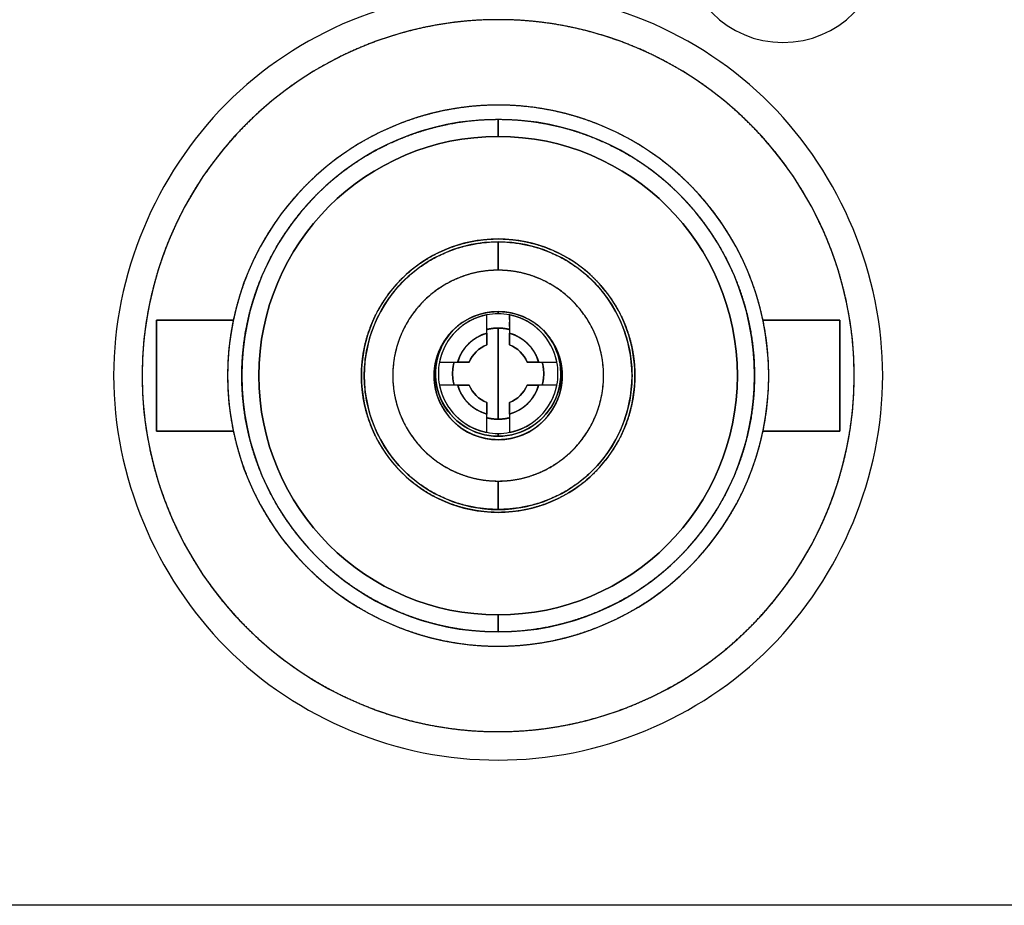
# Model space of a CAD drawing. Units: millimetres. Extents: x 19 to 828, y 10 to 580.
# Drawn here: x 563 to 581, y 527 to 543 of the extents above; entities that cross this region are included whole.
import ezdxf

# ---------------------------------------------------------------- set-up
doc = ezdxf.new("R2010")
doc.units = ezdxf.units.MM
doc.layers.add('1', color=7, linetype='Continuous', true_color=0xffffff)

msp = doc.modelspace()

# ---------------------------------------------------------------- linework, layer by layer
at = {"layer": '1', "color": 253, "linetype": 'Continuous', "lineweight": 25}
for p, q in [((571.666, 541.255), (571.666, 540.954)), ((571.666, 540.954), (571.666, 541.255)), ((565.666, 537.729), (565.666, 535.78)), ((567.018, 537.729), (565.666, 537.729)), ((565.666, 535.78), (565.666, 537.729)), ((565.666, 537.729), (567.018, 537.729)), ((576.066, 537.698), (576.066, 537.696)), ((576.315, 537.729), (577.666, 537.729)), ((577.666, 537.729), (576.315, 537.729)), ((577.666, 535.78), (577.666, 537.729)), ((565.666, 535.78), (567.018, 535.78)), ((565.666, 535.78), (565.666, 535.779)), ((567.018, 535.78), (565.666, 535.78)), ((567.266, 535.813), (567.266, 535.81)), ((577.666, 535.78), (576.315, 535.78)), ((576.315, 535.78), (577.666, 535.78)), ((571.666, 532.555), (571.666, 532.254)), ((571.666, 532.254), (571.666, 532.555))]:
    msp.add_line(p, q, dxfattribs=at)
at = {"layer": '1', "color": 31, "linetype": 'Continuous', "lineweight": 25}
for p, q in [((571.466, 537.5), (571.466, 537.82)), ((571.466, 537.5), (571.466, 537.82)), ((571.666, 537.84), (571.666, 537.879)), ((571.666, 537.879), (571.666, 537.84)), ((571.866, 537.82), (571.866, 537.5)), ((571.866, 537.82), (571.866, 537.5)), ((570.636, 536.99), (570.956, 536.99)), ((570.636, 536.99), (570.956, 536.99)), ((572.376, 536.99), (572.697, 536.99)), ((572.376, 536.99), (572.697, 536.99)), ((570.956, 536.59), (570.636, 536.59)), ((570.956, 536.59), (570.636, 536.59)), ((572.697, 536.59), (572.376, 536.59)), ((572.697, 536.59), (572.376, 536.59)), ((571.466, 535.759), (571.466, 536.08)), ((571.466, 535.759), (571.466, 536.08)), ((571.866, 536.08), (571.866, 535.759)), ((571.866, 536.08), (571.866, 535.759)), ((571.666, 535.69), (571.666, 535.74)), ((571.666, 535.74), (571.666, 535.69))]:
    msp.add_line(p, q, dxfattribs=at)
at = {"layer": '1', "color": 252, "linetype": 'Continuous', "lineweight": 25}
for p, q in [((576.066, 537.698), (576.066, 537.696)), ((567.266, 535.81), (567.266, 535.813))]:
    msp.add_line(p, q, dxfattribs=at)
at = {"layer": '1', "color": 8, "linetype": 'Continuous', "lineweight": 25}
msp.add_line((641.591, 527.455), (522.737, 527.455), dxfattribs=at)
at = {"layer": '1', "color": 9, "linetype": 'Continuous', "lineweight": 25, "extrusion": (0, 0, -1)}
msp.add_circle((-576.666, 544.354), 1.75, dxfattribs=at)
at = {"layer": '1', "color": 253, "linetype": 'Continuous', "lineweight": 25}
for radius, start, end in [(6.25, 90, 270), (6.25, 270, 90), (4.75, 90, 270), (4.75, 270, 90), (4.5, 90, 270), (4.5, 270, 90), (4.2, 90, 270), (4.2, 270, 90)]:
    msp.add_arc((571.666, 536.754), radius, start, end, dxfattribs=at)
at = {"layer": '1', "color": 253, "linetype": 'Continuous', "lineweight": 25, "extrusion": (0, 0, -1)}
for start, end in [(270, 90), (90, 270)]:
    msp.add_arc((-571.666, 536.754), 4.2, start, end, dxfattribs=at)
at = {"layer": '1', "color": 252, "linetype": 'Continuous', "lineweight": 25}
for centre, radius, start, end in [((571.666, 536.754), 2.4, 90, 270), ((571.666, 536.754), 2.4, 270, 90), ((571.666, 536.79), 1.05, 90, 100.9912), ((571.666, 536.79), 1.05, 79.0067, 90), ((571.666, 536.79), 1.1, 136.1841, 270), ((571.666, 536.79), 1.1, 270, 41.8022), ((571.666, 536.79), 1.05, 169.0067, 190.9912), ((571.666, 536.79), 1.05, 349.0088, 10.9933), ((571.666, 536.79), 1.05, 259.0088, 270), ((571.666, 536.79), 1.05, 270, 280.9933)]:
    msp.add_arc(centre, radius, start, end, dxfattribs=at)
at = {"layer": '1', "color": 7, "linetype": 'Continuous', "lineweight": 25}
for radius, start, end in [(2.35, 90, 270), (2.35, 270, 90), (1.125, 90, 270), (1.125, 270, 90)]:
    msp.add_arc((571.666, 536.754), radius, start, end, dxfattribs=at)
at = {"layer": '1', "color": 31, "linetype": 'Continuous', "lineweight": 25}
for radius, start, end in [(1.05, 100.9912, 169.0067), (1.05, 90, 100.9912), (1.05, 79.0067, 90), (1.05, 10.9933, 79.0067), (0.738, 105.7406, 164.2563), (0.738, 15.7437, 74.2563), (0.545, 111.531, 158.4648), (0.545, 21.5352, 68.4648), (1.05, 169.0067, 190.9912), (1.05, 349.0088, 10.9933), (1.05, 190.9912, 259.0088), (0.738, 195.7406, 254.2594), (0.545, 201.531, 248.469), (0.738, 285.7437, 344.2594), (1.05, 280.9933, 349.0088), (0.545, 291.5352, 338.469), (1.05, 259.0088, 270), (1.05, 270, 280.9933)]:
    msp.add_arc((571.666, 536.79), radius, start, end, dxfattribs=at)
at = {"layer": '1', "color": 31, "linetype": 'Continuous', "lineweight": 25, "extrusion": (0, 0, -1)}
for radius, start, end in [(1.1, 270, 41.7994), (1.1, 136.17, 270), (0.545, 21.5352, 68.469), (0.545, 111.5352, 158.4648), (0.545, 291.531, 338.469), (0.545, 201.531, 248.4648)]:
    msp.add_arc((-571.666, 536.79), radius, start, end, dxfattribs=at)
at = {"layer": '1', "color": 8, "linetype": 'Continuous', "lineweight": 25}
for points in [[(571.666, 543.504), (570.788, 543.507), (569.015, 543.147), (566.014, 541.159), (564.183, 536.754), (566.014, 532.35), (569.015, 530.362), (570.788, 530.002), (571.666, 530.005)], [(571.666, 530.005), (572.544, 530.002), (574.318, 530.362), (577.319, 532.35), (579.15, 536.754), (577.319, 541.159), (574.318, 543.147), (572.544, 543.507), (571.666, 543.504)]]:
    msp.add_open_spline(points, degree=3, knots=[0, 0, 0, 0, 0.125, 0.25, 0.5, 0.75, 0.875, 1, 1, 1, 1], dxfattribs=at)
at = {"layer": '1', "color": 253, "linetype": 'Continuous', "lineweight": 25}
for points, knots in [([(571.666, 543.004), (571.361, 543.005), (571.053, 542.975), (570.88, 542.958), (570.576, 542.91), (570.276, 542.85), (569.978, 542.773), (569.685, 542.684), (569.397, 542.579), (569.113, 542.461), (568.837, 542.328), (568.45, 542.122), (568.049, 541.854), (567.804, 541.669), (567.566, 541.475), (567.34, 541.267), (567.124, 541.05), (566.919, 540.821), (566.724, 540.584), (566.543, 540.336), (566.299, 539.972), (566.072, 539.547), (565.943, 539.268), (565.825, 538.985), (565.724, 538.695), (565.597, 538.276), (565.503, 537.802), (565.46, 537.498), (565.429, 537.193), (565.417, 536.886), (565.416, 536.58), (565.434, 536.273), (565.464, 535.968), (565.511, 535.665), (565.596, 535.234), (565.736, 534.773), (565.842, 534.485), (565.959, 534.201), (566.092, 533.925), (566.299, 533.538), (566.567, 533.137), (566.751, 532.892), (566.946, 532.655), (567.154, 532.429), (567.37, 532.212), (567.599, 532.007), (567.837, 531.812), (568.084, 531.631), (568.449, 531.388), (568.874, 531.161), (569.153, 531.031), (569.436, 530.914), (569.726, 530.812), (570.019, 530.723), (570.317, 530.65), (570.619, 530.59), (570.922, 530.547), (571.206, 530.519), (571.513, 530.504), (571.666, 530.505)], [0, 0, 0, 0.03125, 0.03125, 0.049107, 0.0625, 0.080357, 0.09375, 0.111607, 0.125, 0.142857, 0.15625, 0.1875, 0.205357, 0.21875, 0.236607, 0.25, 0.267857, 0.28125, 0.299107, 0.3125, 0.34375, 0.361607, 0.375, 0.392857, 0.40625, 0.4375, 0.455357, 0.46875, 0.486607, 0.5, 0.517857, 0.53125, 0.549107, 0.5625, 0.59375, 0.611607, 0.625, 0.642857, 0.65625, 0.6875, 0.705357, 0.71875, 0.736607, 0.75, 0.767857, 0.78125, 0.799107, 0.8125, 0.84375, 0.861607, 0.875, 0.892857, 0.90625, 0.924107, 0.9375, 0.955357, 0.96875, 0.984375, 1, 1, 1]), ([(571.666, 530.505), (571.972, 530.504), (572.279, 530.534), (572.453, 530.551), (572.756, 530.599), (573.057, 530.659), (573.354, 530.736), (573.648, 530.825), (573.936, 530.93), (574.219, 531.048), (574.496, 531.181), (574.882, 531.387), (575.284, 531.655), (575.529, 531.84), (575.766, 532.034), (575.992, 532.242), (576.209, 532.459), (576.413, 532.688), (576.608, 532.925), (576.789, 533.173), (577.033, 533.537), (577.26, 533.962), (577.39, 534.241), (577.507, 534.524), (577.608, 534.814), (577.736, 535.233), (577.83, 535.707), (577.873, 536.01), (577.903, 536.316), (577.916, 536.623), (577.916, 536.929), (577.899, 537.236), (577.869, 537.541), (577.822, 537.844), (577.736, 538.275), (577.596, 538.736), (577.491, 539.024), (577.373, 539.308), (577.24, 539.584), (577.034, 539.971), (576.766, 540.372), (576.581, 540.617), (576.386, 540.854), (576.179, 541.08), (575.962, 541.297), (575.733, 541.502), (575.496, 541.696), (575.248, 541.878), (574.883, 542.121), (574.458, 542.348), (574.18, 542.478), (573.896, 542.595), (573.607, 542.697), (573.313, 542.786), (573.015, 542.859), (572.714, 542.919), (572.41, 542.962), (572.127, 542.99), (571.82, 543.005), (571.666, 543.004)], [0, 0, 0, 0.03125, 0.03125, 0.049107, 0.0625, 0.080357, 0.09375, 0.111607, 0.125, 0.142857, 0.15625, 0.1875, 0.205357, 0.21875, 0.236607, 0.25, 0.267857, 0.28125, 0.299107, 0.3125, 0.34375, 0.361607, 0.375, 0.392857, 0.40625, 0.4375, 0.455357, 0.46875, 0.486607, 0.5, 0.517857, 0.53125, 0.549107, 0.5625, 0.59375, 0.611607, 0.625, 0.642857, 0.65625, 0.6875, 0.705357, 0.71875, 0.736607, 0.75, 0.767857, 0.78125, 0.799107, 0.8125, 0.84375, 0.861607, 0.875, 0.892857, 0.90625, 0.924107, 0.9375, 0.955357, 0.96875, 0.984375, 1, 1, 1]), ([(571.666, 541.504), (571.434, 541.505), (571.2, 541.482), (570.97, 541.459), (570.739, 541.413), (570.512, 541.368), (570.065, 541.232), (569.633, 541.053), (569.221, 540.833), (568.834, 540.575), (568.473, 540.278), (568.143, 539.948), (567.847, 539.588), (567.588, 539.2), (567.367, 538.788), (567.189, 538.357), (567.053, 537.91), (566.962, 537.453), (566.917, 536.989), (566.917, 536.521), (566.962, 536.057), (567.053, 535.6), (567.189, 535.153), (567.367, 534.722), (567.587, 534.31), (567.846, 533.922), (568.142, 533.561), (568.472, 533.231), (568.833, 532.935), (569.221, 532.676), (569.632, 532.456), (570.064, 532.277), (570.511, 532.141), (570.968, 532.05), (571.316, 532.015), (571.55, 532.004), (571.666, 532.005)], [0, 0, 0, 0.03125, 0.03125, 0.0625, 0.0625, 0.09375, 0.125, 0.15625, 0.1875, 0.21875, 0.25, 0.28125, 0.3125, 0.34375, 0.375, 0.40625, 0.4375, 0.46875, 0.5, 0.53125, 0.5625, 0.59375, 0.625, 0.65625, 0.6875, 0.71875, 0.75, 0.78125, 0.8125, 0.84375, 0.875, 0.90625, 0.9375, 0.96875, 0.984375, 1, 1, 1]), ([(571.666, 532.005), (571.898, 532.004), (572.132, 532.027), (572.363, 532.049), (572.593, 532.095), (572.821, 532.141), (573.268, 532.277), (573.699, 532.456), (574.111, 532.676), (574.498, 532.934), (574.859, 533.231), (575.19, 533.561), (575.485, 533.921), (575.745, 534.309), (575.965, 534.721), (576.143, 535.152), (576.279, 535.599), (576.37, 536.056), (576.416, 536.52), (576.416, 536.987), (576.37, 537.452), (576.279, 537.909), (576.144, 538.356), (575.965, 538.787), (575.745, 539.199), (575.486, 539.587), (575.19, 539.947), (574.86, 540.278), (574.499, 540.574), (574.112, 540.833), (573.7, 541.053), (573.269, 541.232), (572.822, 541.368), (572.364, 541.459), (572.016, 541.494), (571.783, 541.505), (571.666, 541.504)], [0, 0, 0, 0.03125, 0.03125, 0.0625, 0.0625, 0.09375, 0.125, 0.15625, 0.1875, 0.21875, 0.25, 0.28125, 0.3125, 0.34375, 0.375, 0.40625, 0.4375, 0.46875, 0.5, 0.53125, 0.5625, 0.59375, 0.625, 0.65625, 0.6875, 0.71875, 0.75, 0.78125, 0.8125, 0.84375, 0.875, 0.90625, 0.9375, 0.96875, 0.984375, 1, 1, 1]), ([(571.666, 532.254), (571.446, 532.253), (571.225, 532.275), (571.006, 532.296), (570.788, 532.34), (570.572, 532.383), (570.149, 532.512), (569.74, 532.682), (569.35, 532.89), (568.983, 533.135), (568.641, 533.416), (568.328, 533.728), (568.048, 534.07), (567.802, 534.438), (567.593, 534.828), (567.424, 535.236), (567.296, 535.659), (567.209, 536.093), (567.166, 536.533), (567.166, 536.975), (567.209, 537.415), (567.295, 537.849), (567.424, 538.272), (567.593, 538.68), (567.801, 539.07), (568.047, 539.438), (568.327, 539.78), (568.64, 540.093), (568.982, 540.373), (569.349, 540.619), (569.739, 540.827), (570.148, 540.996), (570.571, 541.125), (571.005, 541.212), (571.335, 541.245), (571.556, 541.255), (571.666, 541.255)], [0, 0, 0, 0.03125, 0.03125, 0.0625, 0.0625, 0.09375, 0.125, 0.15625, 0.1875, 0.21875, 0.25, 0.28125, 0.3125, 0.34375, 0.375, 0.40625, 0.4375, 0.46875, 0.5, 0.53125, 0.5625, 0.59375, 0.625, 0.65625, 0.6875, 0.71875, 0.75, 0.78125, 0.8125, 0.84375, 0.875, 0.90625, 0.9375, 0.96875, 0.984375, 1, 1, 1]), ([(571.666, 541.255), (571.886, 541.256), (572.108, 541.234), (572.326, 541.212), (572.544, 541.169), (572.76, 541.126), (573.183, 540.997), (573.592, 540.827), (573.983, 540.619), (574.35, 540.374), (574.692, 540.093), (575.005, 539.781), (575.285, 539.439), (575.531, 539.071), (575.739, 538.681), (575.908, 538.273), (576.037, 537.85), (576.123, 537.416), (576.166, 536.976), (576.166, 536.534), (576.123, 536.094), (576.037, 535.66), (575.909, 535.237), (575.74, 534.829), (575.531, 534.439), (575.285, 534.071), (575.005, 533.729), (574.692, 533.416), (574.35, 533.136), (573.984, 532.89), (573.593, 532.682), (573.185, 532.513), (572.761, 532.384), (572.327, 532.297), (571.998, 532.264), (571.777, 532.254), (571.666, 532.254)], [0, 0, 0, 0.03125, 0.03125, 0.0625, 0.0625, 0.09375, 0.125, 0.15625, 0.1875, 0.21875, 0.25, 0.28125, 0.3125, 0.34375, 0.375, 0.40625, 0.4375, 0.46875, 0.5, 0.53125, 0.5625, 0.59375, 0.625, 0.65625, 0.6875, 0.71875, 0.75, 0.78125, 0.8125, 0.84375, 0.875, 0.90625, 0.9375, 0.96875, 0.984375, 1, 1, 1]), ([(571.666, 534.354), (571.549, 534.353), (571.431, 534.365), (571.314, 534.376), (571.198, 534.4), (571.083, 534.423), (570.857, 534.492), (570.639, 534.582), (570.431, 534.693), (570.221, 534.834), (570.041, 534.985), (569.886, 535.14), (569.736, 535.323), (569.605, 535.519), (569.494, 535.726), (569.404, 535.944), (569.335, 536.17), (569.289, 536.401), (569.266, 536.636), (569.266, 536.872), (569.289, 537.107), (569.335, 537.338), (569.404, 537.563), (569.494, 537.782), (569.605, 537.989), (569.736, 538.185), (569.885, 538.368), (570.135, 538.618), (570.43, 538.815), (570.638, 538.926), (570.856, 539.017), (571.082, 539.086), (571.313, 539.133), (571.489, 539.15), (571.607, 539.155), (571.666, 539.155)], [0, 0, 0, 0.03125, 0.03125, 0.0625, 0.0625, 0.09375, 0.125, 0.15625, 0.1875, 0.223214, 0.25, 0.28125, 0.3125, 0.34375, 0.375, 0.40625, 0.4375, 0.46875, 0.5, 0.53125, 0.5625, 0.59375, 0.625, 0.65625, 0.6875, 0.71875, 0.75, 0.8125, 0.84375, 0.875, 0.90625, 0.9375, 0.96875, 0.984375, 1, 1, 1]), ([(571.666, 539.155), (571.783, 539.155), (571.902, 539.144), (572.018, 539.133), (572.135, 539.109), (572.249, 539.086), (572.475, 539.017), (572.693, 538.927), (572.901, 538.815), (573.112, 538.675), (573.291, 538.524), (573.446, 538.369), (573.596, 538.186), (573.727, 537.99), (573.838, 537.783), (573.929, 537.564), (573.997, 537.339), (574.043, 537.108), (574.066, 536.873), (574.066, 536.637), (574.043, 536.402), (573.997, 536.171), (573.929, 535.945), (573.839, 535.727), (573.728, 535.52), (573.597, 535.323), (573.447, 535.141), (573.197, 534.891), (572.902, 534.694), (572.694, 534.583), (572.476, 534.492), (572.251, 534.423), (572.019, 534.376), (571.844, 534.359), (571.725, 534.354), (571.666, 534.354)], [0, 0, 0, 0.03125, 0.03125, 0.0625, 0.0625, 0.09375, 0.125, 0.15625, 0.1875, 0.223214, 0.25, 0.28125, 0.3125, 0.34375, 0.375, 0.40625, 0.4375, 0.46875, 0.5, 0.53125, 0.5625, 0.59375, 0.625, 0.65625, 0.6875, 0.71875, 0.75, 0.8125, 0.84375, 0.875, 0.90625, 0.9375, 0.96875, 0.984375, 1, 1, 1]), ([(565.666, 537.73), (565.666, 537.73), (565.666, 537.702), (565.666, 537.674), (565.666, 537.637), (565.666, 537.592), (565.666, 537.538), (565.666, 537.478), (565.666, 537.417), (565.666, 537.345), (565.666, 537.257), (565.666, 537.172), (565.666, 537.084), (565.666, 536.992), (565.666, 536.898), (565.666, 536.803), (565.666, 536.707), (565.666, 536.612), (565.666, 536.518), (565.666, 536.426), (565.666, 536.338), (565.666, 536.253), (565.666, 536.181), (565.666, 536.106), (565.666, 536.032), (565.666, 535.971), (565.666, 535.918), (565.666, 535.872), (565.666, 535.835), (565.666, 535.807), (565.666, 535.788), (565.666, 535.781), (565.666, 535.779), (565.666, 535.779)], [0, 0, 0, 0.058678, 0.090202, 0.121726, 0.153251, 0.184775, 0.2163, 0.247824, 0.273044, 0.310873, 0.342398, 0.373922, 0.405447, 0.436971, 0.468496, 0.50002, 0.531544, 0.563069, 0.594593, 0.626118, 0.657642, 0.689167, 0.714386, 0.752216, 0.78374, 0.815265, 0.846789, 0.878314, 0.909838, 0.941362, 0.972887, 0.988649, 1, 1, 1]), ([(577.666, 537.73), (577.666, 537.73), (577.666, 537.702), (577.666, 537.674), (577.666, 537.637), (577.666, 537.592), (577.666, 537.538), (577.666, 537.478), (577.666, 537.417), (577.666, 537.345), (577.666, 537.257), (577.666, 537.172), (577.666, 537.084), (577.666, 536.992), (577.666, 536.898), (577.666, 536.803), (577.666, 536.707), (577.666, 536.612), (577.666, 536.518), (577.666, 536.426), (577.666, 536.338), (577.666, 536.253), (577.666, 536.181), (577.666, 536.106), (577.666, 536.032), (577.666, 535.971), (577.666, 535.918), (577.666, 535.872), (577.666, 535.835), (577.666, 535.807), (577.666, 535.788), (577.666, 535.781), (577.666, 535.779), (577.666, 535.779)], [0, 0, 0, 0.058678, 0.090202, 0.121726, 0.153251, 0.184775, 0.2163, 0.247824, 0.273044, 0.310873, 0.342398, 0.373922, 0.405447, 0.436971, 0.468496, 0.50002, 0.531544, 0.563069, 0.594593, 0.626118, 0.657642, 0.689167, 0.714386, 0.752216, 0.78374, 0.815265, 0.846789, 0.878314, 0.909838, 0.941362, 0.972887, 0.988649, 1, 1, 1])]:
    msp.add_open_spline(points, degree=2, knots=knots, dxfattribs=at)
at = {"layer": '1', "color": 7, "linetype": 'Continuous', "lineweight": 25}
for points in [[(571.666, 534.405), (566.966, 534.405), (566.966, 539.104), (571.666, 539.104)], [(571.666, 539.104), (576.366, 539.104), (576.366, 534.405), (571.666, 534.405)], [(571.666, 538.605), (567.966, 538.605), (567.966, 534.904), (571.666, 534.904)], [(571.666, 534.904), (575.367, 534.904), (575.367, 538.605), (571.666, 538.605)]]:
    msp.add_rational_spline(points, [1, 0.333333333333, 0.333333333333, 1], degree=3, dxfattribs=at)
for points in [[(571.666, 539.104), (571.666, 539.104), (571.666, 538.84), (571.666, 538.605)], [(571.666, 538.605), (571.666, 538.84), (571.666, 539.104), (571.666, 539.104)], [(571.666, 534.904), (571.666, 534.669), (571.666, 534.405), (571.666, 534.405)], [(571.666, 534.405), (571.666, 534.405), (571.666, 534.669), (571.666, 534.904)]]:
    msp.add_open_spline(points, degree=3, dxfattribs=at)
for points, knots in [([(571.666, 538.605), (571.576, 538.606), (571.395, 538.588), (571.217, 538.553), (571.043, 538.499), (570.875, 538.429), (570.714, 538.343), (570.563, 538.242), (570.422, 538.127), (570.294, 537.999), (570.179, 537.859), (570.078, 537.707), (569.992, 537.547), (569.922, 537.379), (569.869, 537.205), (569.834, 537.027), (569.816, 536.846), (569.816, 536.664), (569.834, 536.483), (569.869, 536.305), (569.922, 536.131), (569.991, 535.963), (570.077, 535.803), (570.178, 535.651), (570.293, 535.511), (570.421, 535.382), (570.562, 535.267), (570.714, 535.166), (570.874, 535.08), (571.042, 535.01), (571.216, 534.957), (571.394, 534.921), (571.529, 534.908), (571.621, 534.904), (571.666, 534.904)], [0, 0, 0, 0.03125, 0.0625, 0.09375, 0.125, 0.15625, 0.1875, 0.21875, 0.25, 0.28125, 0.3125, 0.34375, 0.375, 0.40625, 0.4375, 0.46875, 0.5, 0.53125, 0.5625, 0.59375, 0.625, 0.65625, 0.6875, 0.71875, 0.75, 0.78125, 0.8125, 0.84375, 0.875, 0.90625, 0.9375, 0.96875, 0.984375, 1, 1, 1]), ([(571.666, 534.904), (571.757, 534.903), (571.938, 534.921), (572.116, 534.956), (572.29, 535.01), (572.458, 535.08), (572.618, 535.166), (572.769, 535.267), (572.91, 535.382), (573.038, 535.51), (573.154, 535.65), (573.255, 535.802), (573.341, 535.962), (573.41, 536.13), (573.463, 536.304), (573.499, 536.482), (573.517, 536.663), (573.517, 536.845), (573.499, 537.026), (573.463, 537.204), (573.411, 537.378), (573.341, 537.546), (573.255, 537.706), (573.154, 537.858), (573.039, 537.998), (572.911, 538.126), (572.77, 538.242), (572.619, 538.343), (572.459, 538.429), (572.291, 538.499), (572.117, 538.552), (571.939, 538.588), (571.803, 538.601), (571.712, 538.605), (571.666, 538.605)], [0, 0, 0, 0.03125, 0.0625, 0.09375, 0.125, 0.15625, 0.1875, 0.21875, 0.25, 0.28125, 0.3125, 0.34375, 0.375, 0.40625, 0.4375, 0.46875, 0.5, 0.53125, 0.5625, 0.59375, 0.625, 0.65625, 0.6875, 0.71875, 0.75, 0.78125, 0.8125, 0.84375, 0.875, 0.90625, 0.9375, 0.96875, 0.984375, 1, 1, 1]), ([(571.666, 535.63), (571.557, 535.628), (571.446, 535.65), (571.393, 535.661), (571.287, 535.693), (571.185, 535.736), (571.088, 535.789), (570.996, 535.85), (570.91, 535.92), (570.84, 535.99), (570.768, 536.074), (570.701, 536.175), (570.649, 536.272), (570.606, 536.375), (570.574, 536.48), (570.552, 536.589), (570.542, 536.699), (570.542, 536.809), (570.552, 536.919), (570.574, 537.027), (570.606, 537.133), (570.648, 537.235), (570.7, 537.333), (570.755, 537.416), (570.823, 537.502), (570.91, 537.588), (570.995, 537.658), (571.087, 537.72), (571.184, 537.772), (571.286, 537.815), (571.392, 537.848), (571.5, 537.87), (571.583, 537.877), (571.638, 537.88), (571.666, 537.879)], [0, 0, 0, 0.0625, 0.0625, 0.09375, 0.125, 0.15625, 0.1875, 0.21875, 0.25, 0.275, 0.3125, 0.34375, 0.375, 0.40625, 0.4375, 0.46875, 0.5, 0.53125, 0.5625, 0.59375, 0.625, 0.65625, 0.6875, 0.7125, 0.75, 0.78125, 0.8125, 0.84375, 0.875, 0.90625, 0.9375, 0.96875, 0.984375, 1, 1, 1]), ([(571.666, 537.879), (571.776, 537.881), (571.886, 537.859), (571.94, 537.848), (572.045, 537.816), (572.147, 537.773), (572.245, 537.72), (572.336, 537.659), (572.422, 537.589), (572.492, 537.519), (572.564, 537.435), (572.632, 537.334), (572.684, 537.236), (572.726, 537.134), (572.759, 537.029), (572.78, 536.92), (572.791, 536.81), (572.791, 536.7), (572.78, 536.59), (572.759, 536.481), (572.727, 536.376), (572.684, 536.273), (572.632, 536.176), (572.577, 536.093), (572.509, 536.007), (572.423, 535.921), (572.337, 535.851), (572.245, 535.789), (572.148, 535.737), (572.046, 535.694), (571.941, 535.661), (571.832, 535.639), (571.75, 535.632), (571.694, 535.629), (571.666, 535.63)], [0, 0, 0, 0.0625, 0.0625, 0.09375, 0.125, 0.15625, 0.1875, 0.21875, 0.25, 0.275, 0.3125, 0.34375, 0.375, 0.40625, 0.4375, 0.46875, 0.5, 0.53125, 0.5625, 0.59375, 0.625, 0.65625, 0.6875, 0.7125, 0.75, 0.78125, 0.8125, 0.84375, 0.875, 0.90625, 0.9375, 0.96875, 0.984375, 1, 1, 1])]:
    msp.add_open_spline(points, degree=2, knots=knots, dxfattribs=at)
at = {"layer": '1', "color": 31, "linetype": 'Continuous', "lineweight": 25}
for points, degree, knots in [([(571.466, 537.82), (571.436, 537.815), (571.361, 537.795), (571.275, 537.765), (571.203, 537.733), (571.135, 537.696), (571.069, 537.654), (571.006, 537.607), (570.948, 537.556), (570.893, 537.501), (570.843, 537.441), (570.796, 537.379), (570.755, 537.313), (570.719, 537.244), (570.688, 537.172), (570.664, 537.104), (570.643, 537.028), (570.636, 536.99)], 2, [0, 0, 0, 0.05, 0.125, 0.196429, 0.25, 0.321429, 0.375, 0.446429, 0.5, 0.571429, 0.625, 0.696429, 0.75, 0.821429, 0.875, 0.9375, 1, 1, 1]), ([(571.466, 537.616), (571.466, 537.633), (571.466, 537.667), (571.466, 537.717), (571.466, 537.769), (571.466, 537.803), (571.466, 537.82)], 3, [0, 0, 0, 0, 0.244169, 0.5, 0.74191, 1, 1, 1, 1]), ([(571.699, 537.839), (571.684, 537.84), (571.666, 537.84), (571.666, 537.84)], 2, [0, 0, 0, 0.980965, 1, 1, 1]), ([(571.866, 537.741), (571.866, 537.75), (571.866, 537.776), (571.866, 537.803), (571.866, 537.82)], 3, [0, 0, 0, 0, 0.334043, 1, 1, 1, 1]), ([(572.697, 536.99), (572.691, 537.02), (572.672, 537.095), (572.641, 537.182), (572.609, 537.253), (572.572, 537.321), (572.53, 537.387), (572.484, 537.45), (572.432, 537.508), (572.378, 537.563), (572.318, 537.613), (572.255, 537.66), (572.189, 537.701), (572.12, 537.737), (572.049, 537.768), (571.98, 537.792), (571.905, 537.813), (571.866, 537.82)], 2, [0, 0, 0, 0.05, 0.125, 0.196429, 0.25, 0.321429, 0.375, 0.446429, 0.5, 0.571429, 0.625, 0.696429, 0.75, 0.821429, 0.875, 0.9375, 1, 1, 1]), ([(571.866, 537.82), (571.866, 537.803), (571.866, 537.769), (571.866, 537.717), (571.866, 537.667), (571.866, 537.633), (571.866, 537.616)], 3, [0, 0, 0, 0, 0.258063, 0.5, 0.755809, 1, 1, 1, 1]), ([(571.666, 537.59), (571.661, 537.59), (571.652, 537.59), (571.637, 537.589), (571.623, 537.589), (571.608, 537.588), (571.594, 537.587), (571.58, 537.585), (571.565, 537.583), (571.551, 537.582), (571.537, 537.579), (571.522, 537.577), (571.508, 537.574), (571.494, 537.571), (571.48, 537.568), (571.471, 537.566), (571.466, 537.564)], 3, [0, 0, 0, 0, 0.071464, 0.142913, 0.214349, 0.285774, 0.357192, 0.428605, 0.500014, 0.571423, 0.642834, 0.714249, 0.78567, 0.857101, 0.928544, 1, 1, 1, 1]), ([(571.867, 537.564), (571.862, 537.565), (571.853, 537.568), (571.839, 537.571), (571.824, 537.574), (571.81, 537.577), (571.796, 537.579), (571.782, 537.582), (571.767, 537.583), (571.753, 537.585), (571.739, 537.587), (571.724, 537.588), (571.71, 537.589), (571.695, 537.589), (571.681, 537.59), (571.671, 537.59), (571.666, 537.59)], 3, [0, 0, 0, 0, 0.071461, 0.142907, 0.214342, 0.285767, 0.357185, 0.428597, 0.500008, 0.571418, 0.64283, 0.714246, 0.785669, 0.857101, 0.928544, 1, 1, 1, 1]), ([(571.866, 537.616), (571.866, 537.633), (571.866, 537.658), (571.866, 537.683), (571.866, 537.691)], 3, [0, 0, 0, 0, 0.66342, 1, 1, 1, 1]), ([(570.956, 536.99), (570.957, 536.994), (570.959, 537.001), (570.96, 537.005), (570.963, 537.013), (570.964, 537.015), (570.966, 537.022), (570.967, 537.026), (570.97, 537.035), (570.972, 537.042), (570.977, 537.053), (570.978, 537.056), (570.981, 537.063), (570.983, 537.069), (570.987, 537.079), (570.989, 537.083), (570.992, 537.09), (570.995, 537.097), (571, 537.107), (571.004, 537.116), (571.01, 537.128), (571.013, 537.133), (571.018, 537.142), (571.019, 537.144), (571.022, 537.15), (571.025, 537.155), (571.03, 537.163), (571.032, 537.166), (571.036, 537.174), (571.04, 537.18), (571.046, 537.189), (571.051, 537.197), (571.059, 537.208), (571.062, 537.213), (571.068, 537.221), (571.074, 537.229), (571.082, 537.241), (571.085, 537.244), (571.09, 537.25), (571.095, 537.256), (571.102, 537.265), (571.108, 537.272), (571.117, 537.282), (571.121, 537.286), (571.128, 537.294), (571.135, 537.301), (571.145, 537.311), (571.148, 537.314), (571.154, 537.32), (571.159, 537.325), (571.167, 537.333), (571.174, 537.339), (571.184, 537.348), (571.189, 537.352), (571.196, 537.358), (571.204, 537.365), (571.215, 537.374), (571.218, 537.376), (571.225, 537.381), (571.231, 537.385), (571.24, 537.392), (571.248, 537.397), (571.259, 537.405), (571.264, 537.408), (571.272, 537.414), (571.275, 537.415), (571.281, 537.419), (571.285, 537.422), (571.293, 537.426), (571.297, 537.429), (571.304, 537.433), (571.31, 537.436), (571.32, 537.442), (571.328, 537.446), (571.34, 537.452), (571.346, 537.455), (571.355, 537.459), (571.357, 537.46), (571.364, 537.463), (571.368, 537.465), (571.377, 537.469), (571.384, 537.472), (571.394, 537.476), (571.398, 537.477), (571.405, 537.48), (571.411, 537.482), (571.421, 537.486), (571.423, 537.487), (571.43, 537.489), (571.435, 537.491), (571.443, 537.493), (571.447, 537.494), (571.455, 537.497), (571.46, 537.498), (571.466, 537.5)], 2, [0, 0, 0, 0.015625, 0.015625, 0.03125, 0.03125, 0.04375, 0.04375, 0.0625, 0.0625, 0.0875, 0.0875, 0.1025, 0.1025, 0.125, 0.125, 0.141327, 0.141327, 0.165816, 0.165816, 0.196429, 0.196429, 0.217857, 0.217857, 0.230714, 0.230714, 0.25, 0.25, 0.266327, 0.266327, 0.290816, 0.290816, 0.321429, 0.321429, 0.342857, 0.342857, 0.375, 0.375, 0.391327, 0.391327, 0.415816, 0.415816, 0.446429, 0.446429, 0.467857, 0.467857, 0.5, 0.5, 0.516327, 0.516327, 0.540816, 0.540816, 0.571429, 0.571429, 0.592857, 0.592857, 0.625, 0.625, 0.641327, 0.641327, 0.665816, 0.665816, 0.696429, 0.696429, 0.717857, 0.717857, 0.730714, 0.730714, 0.75, 0.75, 0.766327, 0.766327, 0.790816, 0.790816, 0.821429, 0.821429, 0.842857, 0.842857, 0.855714, 0.855714, 0.875, 0.875, 0.9, 0.9, 0.915, 0.915, 0.9375, 0.9375, 0.95, 0.95, 0.96875, 0.96875, 0.984375, 0.984375, 1, 1, 1]), ([(571.466, 537.297), (571.466, 537.308), (571.466, 537.33), (571.466, 537.364), (571.466, 537.396), (571.466, 537.424), (571.466, 537.449), (571.466, 537.475), (571.466, 537.491), (571.466, 537.5)], 3, [0, 0, 0, 0, 0.159473, 0.326141, 0.500001, 0.622127, 0.749999, 0.871065, 1, 1, 1, 1]), ([(571.466, 537.5), (571.466, 537.499), (571.466, 537.476), (571.466, 537.442), (571.466, 537.398), (571.466, 537.364), (571.466, 537.331), (571.466, 537.308), (571.466, 537.297)], 3, [0, 0, 0, 0, 0.010698, 0.340465, 0.508922, 0.670233, 0.837955, 1, 1, 1, 1]), ([(571.466, 537.297), (571.466, 537.345), (571.466, 537.399), (571.466, 537.444), (571.466, 537.5)], 2, [0, 0, 0, 0.5, 0.5, 1, 1, 1]), ([(571.866, 537.5), (571.866, 537.445), (571.866, 537.399), (571.866, 537.346), (571.866, 537.297)], 2, [0, 0, 0, 0.5, 0.5, 1, 1, 1]), ([(571.866, 537.5), (571.871, 537.499), (571.878, 537.497), (571.881, 537.496), (571.889, 537.493), (571.892, 537.493), (571.898, 537.49), (571.903, 537.489), (571.911, 537.486), (571.918, 537.484), (571.929, 537.479), (571.932, 537.478), (571.94, 537.475), (571.946, 537.473), (571.955, 537.469), (571.959, 537.467), (571.967, 537.464), (571.973, 537.461), (571.983, 537.456), (571.992, 537.452), (572.004, 537.446), (572.009, 537.443), (572.018, 537.438), (572.021, 537.437), (572.027, 537.434), (572.031, 537.431), (572.039, 537.426), (572.043, 537.424), (572.05, 537.42), (572.056, 537.416), (572.066, 537.41), (572.073, 537.405), (572.085, 537.397), (572.09, 537.394), (572.098, 537.388), (572.106, 537.382), (572.117, 537.374), (572.12, 537.371), (572.127, 537.366), (572.132, 537.362), (572.141, 537.354), (572.148, 537.348), (572.158, 537.339), (572.163, 537.335), (572.17, 537.328), (572.178, 537.321), (572.188, 537.311), (572.191, 537.309), (572.196, 537.303), (572.201, 537.297), (572.209, 537.289), (572.215, 537.282), (572.224, 537.272), (572.228, 537.267), (572.235, 537.26), (572.241, 537.252), (572.25, 537.241), (572.252, 537.238), (572.257, 537.231), (572.262, 537.225), (572.268, 537.216), (572.274, 537.208), (572.281, 537.197), (572.285, 537.192), (572.29, 537.184), (572.292, 537.181), (572.295, 537.175), (572.298, 537.171), (572.303, 537.163), (572.305, 537.16), (572.309, 537.152), (572.313, 537.146), (572.318, 537.136), (572.322, 537.128), (572.329, 537.116), (572.331, 537.11), (572.335, 537.101), (572.337, 537.099), (572.34, 537.092), (572.342, 537.088), (572.345, 537.079), (572.348, 537.072), (572.353, 537.062), (572.354, 537.058), (572.357, 537.051), (572.359, 537.045), (572.362, 537.035), (572.363, 537.033), (572.365, 537.026), (572.367, 537.021), (572.37, 537.013), (572.371, 537.009), (572.373, 537.001), (572.375, 536.997), (572.376, 536.99)], 2, [0, 0, 0, 0.015625, 0.015625, 0.03125, 0.03125, 0.04375, 0.04375, 0.0625, 0.0625, 0.0875, 0.0875, 0.1025, 0.1025, 0.125, 0.125, 0.141327, 0.141327, 0.165816, 0.165816, 0.196429, 0.196429, 0.217857, 0.217857, 0.230714, 0.230714, 0.25, 0.25, 0.266327, 0.266327, 0.290816, 0.290816, 0.321429, 0.321429, 0.342857, 0.342857, 0.375, 0.375, 0.391327, 0.391327, 0.415816, 0.415816, 0.446429, 0.446429, 0.467857, 0.467857, 0.5, 0.5, 0.516327, 0.516327, 0.540816, 0.540816, 0.571429, 0.571429, 0.592857, 0.592857, 0.625, 0.625, 0.641327, 0.641327, 0.665816, 0.665816, 0.696429, 0.696429, 0.717857, 0.717857, 0.730714, 0.730714, 0.75, 0.75, 0.766327, 0.766327, 0.790816, 0.790816, 0.821429, 0.821429, 0.842857, 0.842857, 0.855714, 0.855714, 0.875, 0.875, 0.9, 0.9, 0.915, 0.915, 0.9375, 0.9375, 0.95, 0.95, 0.96875, 0.96875, 0.984375, 0.984375, 1, 1, 1]), ([(571.866, 537.5), (571.866, 537.491), (571.866, 537.475), (571.866, 537.449), (571.866, 537.424), (571.866, 537.39), (571.866, 537.348), (571.866, 537.314), (571.866, 537.297)], 3, [0, 0, 0, 0, 0.128909, 0.250001, 0.377824, 0.499999, 0.758072, 1, 1, 1, 1]), ([(571.866, 537.297), (571.866, 537.304), (571.866, 537.319), (571.866, 537.342), (571.866, 537.368), (571.866, 537.398), (571.866, 537.442), (571.866, 537.476), (571.866, 537.499), (571.866, 537.5)], 3, [0, 0, 0, 0, 0.107388, 0.21731, 0.329768, 0.491051, 0.659537, 0.989305, 1, 1, 1, 1]), ([(570.636, 536.99), (570.653, 536.99), (570.687, 536.99), (570.739, 536.99), (570.789, 536.99), (570.823, 536.99), (570.84, 536.99)], 3, [0, 0, 0, 0, 0.258063, 0.5, 0.755809, 1, 1, 1, 1]), ([(570.892, 536.99), (570.89, 536.985), (570.888, 536.976), (570.885, 536.962), (570.882, 536.948), (570.879, 536.934), (570.877, 536.919), (570.874, 536.905), (570.873, 536.891), (570.871, 536.876), (570.869, 536.862), (570.868, 536.848), (570.867, 536.833), (570.867, 536.819), (570.866, 536.804), (570.866, 536.795), (570.866, 536.781), (570.866, 536.765), (570.868, 536.739), (570.87, 536.714), (570.872, 536.689), (570.876, 536.664), (570.88, 536.639), (570.886, 536.614), (570.89, 536.598), (570.892, 536.59)], 3, [0, 0, 0, 0, 0.035729, 0.071454, 0.107176, 0.142896, 0.178613, 0.214328, 0.250041, 0.285753, 0.321464, 0.357173, 0.392882, 0.42859, 0.464299, 0.500007, 0.500056, 0.562548, 0.625038, 0.687526, 0.750014, 0.812504, 0.874997, 0.937495, 1, 1, 1, 1]), ([(570.956, 536.99), (570.965, 536.99), (570.981, 536.99), (571.007, 536.99), (571.032, 536.99), (571.066, 536.99), (571.108, 536.99), (571.142, 536.99), (571.159, 536.99)], 3, [0, 0, 0, 0, 0.128909, 0.250001, 0.377824, 0.499999, 0.758072, 1, 1, 1, 1]), ([(571.159, 536.99), (571.152, 536.99), (571.137, 536.99), (571.114, 536.99), (571.088, 536.99), (571.058, 536.99), (571.014, 536.99), (570.98, 536.99), (570.957, 536.99), (570.956, 536.99)], 3, [0, 0, 0, 0, 0.107387, 0.21731, 0.329767, 0.49105, 0.659535, 0.989302, 1, 1, 1, 1]), ([(570.956, 536.99), (571.011, 536.99), (571.057, 536.99), (571.111, 536.99), (571.159, 536.99)], 2, [0, 0, 0, 0.5, 0.5, 1, 1, 1]), ([(572.173, 536.99), (572.184, 536.99), (572.207, 536.99), (572.241, 536.99), (572.272, 536.99), (572.301, 536.99), (572.326, 536.99), (572.351, 536.99), (572.368, 536.99), (572.376, 536.99)], 3, [0, 0, 0, 0, 0.159473, 0.326141, 0.500001, 0.622127, 0.749999, 0.871065, 1, 1, 1, 1]), ([(572.173, 536.99), (572.221, 536.99), (572.276, 536.99), (572.32, 536.99), (572.376, 536.99)], 2, [0, 0, 0, 0.5, 0.5, 1, 1, 1]), ([(572.376, 536.99), (572.376, 536.99), (572.353, 536.99), (572.319, 536.99), (572.274, 536.99), (572.241, 536.99), (572.207, 536.99), (572.185, 536.99), (572.173, 536.99)], 3, [0, 0, 0, 0, 0.010697, 0.340464, 0.508921, 0.670233, 0.837955, 1, 1, 1, 1]), ([(572.441, 536.59), (572.442, 536.594), (572.444, 536.603), (572.447, 536.617), (572.45, 536.63), (572.453, 536.644), (572.455, 536.658), (572.458, 536.672), (572.459, 536.685), (572.461, 536.699), (572.463, 536.713), (572.464, 536.727), (572.465, 536.741), (572.466, 536.755), (572.466, 536.769), (572.466, 536.783), (572.466, 536.797), (572.466, 536.811), (572.466, 536.825), (572.465, 536.839), (572.464, 536.853), (572.463, 536.866), (572.461, 536.88), (572.459, 536.894), (572.458, 536.908), (572.455, 536.922), (572.453, 536.936), (572.45, 536.949), (572.447, 536.963), (572.444, 536.976), (572.442, 536.985), (572.441, 536.99)], 3, [0, 0, 0, 0, 0.034499, 0.068995, 0.103488, 0.137977, 0.172464, 0.206948, 0.24143, 0.27591, 0.310388, 0.344865, 0.379341, 0.413816, 0.44829, 0.482763, 0.517237, 0.55171, 0.586184, 0.620659, 0.655135, 0.689612, 0.72409, 0.75857, 0.793052, 0.827536, 0.862023, 0.896512, 0.931005, 0.965501, 1, 1, 1, 1]), ([(572.492, 536.99), (572.509, 536.99), (572.543, 536.99), (572.594, 536.99), (572.645, 536.99), (572.679, 536.99), (572.697, 536.99)], 3, [0, 0, 0, 0, 0.244168, 0.5, 0.74191, 1, 1, 1, 1]), ([(570.636, 536.59), (570.641, 536.559), (570.661, 536.484), (570.691, 536.398), (570.723, 536.327), (570.76, 536.258), (570.802, 536.193), (570.849, 536.13), (570.9, 536.071), (570.955, 536.016), (571.015, 535.966), (571.077, 535.92), (571.144, 535.879), (571.212, 535.842), (571.284, 535.811), (571.352, 535.787), (571.428, 535.767), (571.466, 535.759)], 2, [0, 0, 0, 0.05, 0.125, 0.196429, 0.25, 0.321429, 0.375, 0.446429, 0.5, 0.571429, 0.625, 0.696429, 0.75, 0.821429, 0.875, 0.9375, 1, 1, 1]), ([(570.84, 536.59), (570.823, 536.59), (570.789, 536.59), (570.739, 536.59), (570.687, 536.59), (570.653, 536.59), (570.636, 536.59)], 3, [0, 0, 0, 0, 0.244169, 0.5, 0.74191, 1, 1, 1, 1]), ([(571.466, 536.08), (571.462, 536.081), (571.455, 536.083), (571.451, 536.084), (571.443, 536.086), (571.441, 536.087), (571.434, 536.089), (571.43, 536.091), (571.421, 536.094), (571.414, 536.096), (571.403, 536.1), (571.4, 536.101), (571.393, 536.104), (571.387, 536.107), (571.377, 536.111), (571.373, 536.112), (571.366, 536.116), (571.359, 536.118), (571.349, 536.123), (571.341, 536.127), (571.328, 536.134), (571.323, 536.136), (571.314, 536.141), (571.312, 536.142), (571.306, 536.146), (571.301, 536.148), (571.293, 536.153), (571.29, 536.155), (571.283, 536.159), (571.277, 536.163), (571.267, 536.169), (571.259, 536.174), (571.248, 536.182), (571.243, 536.185), (571.235, 536.191), (571.227, 536.197), (571.215, 536.206), (571.212, 536.208), (571.206, 536.214), (571.2, 536.218), (571.191, 536.225), (571.184, 536.231), (571.174, 536.241), (571.17, 536.244), (571.162, 536.251), (571.155, 536.258), (571.145, 536.268), (571.142, 536.271), (571.136, 536.277), (571.131, 536.282), (571.123, 536.29), (571.117, 536.297), (571.108, 536.308), (571.104, 536.312), (571.098, 536.32), (571.091, 536.328), (571.082, 536.339), (571.08, 536.342), (571.075, 536.349), (571.071, 536.354), (571.064, 536.363), (571.059, 536.371), (571.051, 536.382), (571.048, 536.387), (571.042, 536.396), (571.041, 536.398), (571.037, 536.404), (571.034, 536.409), (571.03, 536.417), (571.028, 536.42), (571.023, 536.427), (571.02, 536.433), (571.014, 536.443), (571.01, 536.452), (571.004, 536.464), (571.001, 536.469), (570.997, 536.478), (570.996, 536.481), (570.993, 536.487), (570.991, 536.492), (570.987, 536.501), (570.984, 536.507), (570.98, 536.518), (570.979, 536.521), (570.976, 536.529), (570.974, 536.535), (570.97, 536.545), (570.969, 536.547), (570.967, 536.553), (570.965, 536.558), (570.963, 536.567), (570.962, 536.571), (570.959, 536.578), (570.958, 536.583), (570.956, 536.59)], 2, [0, 0, 0, 0.015625, 0.015625, 0.03125, 0.03125, 0.04375, 0.04375, 0.0625, 0.0625, 0.0875, 0.0875, 0.1025, 0.1025, 0.125, 0.125, 0.141327, 0.141327, 0.165816, 0.165816, 0.196429, 0.196429, 0.217857, 0.217857, 0.230714, 0.230714, 0.25, 0.25, 0.266327, 0.266327, 0.290816, 0.290816, 0.321429, 0.321429, 0.342857, 0.342857, 0.375, 0.375, 0.391327, 0.391327, 0.415816, 0.415816, 0.446429, 0.446429, 0.467857, 0.467857, 0.5, 0.5, 0.516327, 0.516327, 0.540816, 0.540816, 0.571429, 0.571429, 0.592857, 0.592857, 0.625, 0.625, 0.641327, 0.641327, 0.665816, 0.665816, 0.696429, 0.696429, 0.717857, 0.717857, 0.730714, 0.730714, 0.75, 0.75, 0.766327, 0.766327, 0.790816, 0.790816, 0.821429, 0.821429, 0.842857, 0.842857, 0.855714, 0.855714, 0.875, 0.875, 0.9, 0.9, 0.915, 0.915, 0.9375, 0.9375, 0.95, 0.95, 0.96875, 0.96875, 0.984375, 0.984375, 1, 1, 1]), ([(571.159, 536.59), (571.148, 536.59), (571.126, 536.59), (571.092, 536.59), (571.06, 536.59), (571.032, 536.59), (571.007, 536.59), (570.981, 536.59), (570.965, 536.59), (570.956, 536.59)], 3, [0, 0, 0, 0, 0.159473, 0.326141, 0.500001, 0.622127, 0.749999, 0.871065, 1, 1, 1, 1]), ([(571.159, 536.59), (571.111, 536.59), (571.057, 536.59), (571.012, 536.59), (570.956, 536.59)], 2, [0, 0, 0, 0.5, 0.5, 1, 1, 1]), ([(570.956, 536.59), (570.957, 536.59), (570.98, 536.59), (571.014, 536.59), (571.058, 536.59), (571.092, 536.59), (571.125, 536.59), (571.148, 536.59), (571.159, 536.59)], 3, [0, 0, 0, 0, 0.010699, 0.340465, 0.508922, 0.670233, 0.837955, 1, 1, 1, 1]), ([(572.376, 536.59), (572.375, 536.585), (572.373, 536.578), (572.372, 536.575), (572.37, 536.567), (572.369, 536.565), (572.367, 536.558), (572.365, 536.553), (572.362, 536.545), (572.36, 536.538), (572.356, 536.527), (572.355, 536.524), (572.352, 536.516), (572.35, 536.51), (572.345, 536.501), (572.344, 536.497), (572.34, 536.489), (572.338, 536.483), (572.333, 536.473), (572.329, 536.464), (572.322, 536.452), (572.32, 536.447), (572.315, 536.438), (572.314, 536.435), (572.31, 536.429), (572.308, 536.425), (572.303, 536.417), (572.301, 536.413), (572.297, 536.406), (572.293, 536.4), (572.287, 536.391), (572.282, 536.383), (572.274, 536.371), (572.271, 536.366), (572.265, 536.358), (572.259, 536.35), (572.25, 536.339), (572.248, 536.336), (572.242, 536.329), (572.238, 536.324), (572.231, 536.315), (572.225, 536.308), (572.216, 536.298), (572.212, 536.293), (572.205, 536.286), (572.198, 536.278), (572.188, 536.268), (572.185, 536.265), (572.179, 536.26), (572.174, 536.255), (572.166, 536.247), (572.159, 536.241), (572.148, 536.232), (572.144, 536.228), (572.136, 536.221), (572.128, 536.215), (572.117, 536.206), (572.114, 536.204), (572.107, 536.199), (572.102, 536.194), (572.093, 536.188), (572.085, 536.182), (572.074, 536.175), (572.069, 536.171), (572.06, 536.166), (572.058, 536.164), (572.052, 536.161), (572.047, 536.158), (572.039, 536.153), (572.036, 536.151), (572.029, 536.147), (572.023, 536.143), (572.013, 536.138), (572.004, 536.134), (571.992, 536.128), (571.987, 536.125), (571.978, 536.121), (571.975, 536.119), (571.969, 536.117), (571.964, 536.114), (571.955, 536.111), (571.949, 536.108), (571.938, 536.104), (571.935, 536.102), (571.927, 536.099), (571.922, 536.097), (571.911, 536.094), (571.909, 536.093), (571.903, 536.091), (571.898, 536.089), (571.889, 536.086), (571.886, 536.085), (571.878, 536.083), (571.873, 536.082), (571.866, 536.08)], 2, [0, 0, 0, 0.015625, 0.015625, 0.03125, 0.03125, 0.04375, 0.04375, 0.0625, 0.0625, 0.0875, 0.0875, 0.1025, 0.1025, 0.125, 0.125, 0.141327, 0.141327, 0.165816, 0.165816, 0.196429, 0.196429, 0.217857, 0.217857, 0.230714, 0.230714, 0.25, 0.25, 0.266327, 0.266327, 0.290816, 0.290816, 0.321429, 0.321429, 0.342857, 0.342857, 0.375, 0.375, 0.391327, 0.391327, 0.415816, 0.415816, 0.446429, 0.446429, 0.467857, 0.467857, 0.5, 0.5, 0.516327, 0.516327, 0.540816, 0.540816, 0.571429, 0.571429, 0.592857, 0.592857, 0.625, 0.625, 0.641327, 0.641327, 0.665816, 0.665816, 0.696429, 0.696429, 0.717857, 0.717857, 0.730714, 0.730714, 0.75, 0.75, 0.766327, 0.766327, 0.790816, 0.790816, 0.821429, 0.821429, 0.842857, 0.842857, 0.855714, 0.855714, 0.875, 0.875, 0.9, 0.9, 0.915, 0.915, 0.9375, 0.9375, 0.95, 0.95, 0.96875, 0.96875, 0.984375, 0.984375, 1, 1, 1]), ([(571.866, 535.759), (571.897, 535.765), (571.972, 535.784), (572.058, 535.815), (572.129, 535.847), (572.198, 535.884), (572.263, 535.926), (572.326, 535.972), (572.385, 536.024), (572.44, 536.079), (572.49, 536.138), (572.536, 536.201), (572.577, 536.267), (572.614, 536.336), (572.645, 536.407), (572.669, 536.476), (572.689, 536.551), (572.697, 536.59)], 2, [0, 0, 0, 0.05, 0.125, 0.196429, 0.25, 0.321429, 0.375, 0.446429, 0.5, 0.571429, 0.625, 0.696429, 0.75, 0.821429, 0.875, 0.9375, 1, 1, 1]), ([(572.376, 536.59), (572.368, 536.59), (572.351, 536.59), (572.326, 536.59), (572.301, 536.59), (572.267, 536.59), (572.224, 536.59), (572.19, 536.59), (572.174, 536.59)], 3, [0, 0, 0, 0, 0.128909, 0.250001, 0.377824, 0.499999, 0.758072, 1, 1, 1, 1]), ([(572.174, 536.59), (572.181, 536.59), (572.196, 536.59), (572.218, 536.59), (572.245, 536.59), (572.274, 536.59), (572.319, 536.59), (572.353, 536.59), (572.376, 536.59), (572.376, 536.59)], 3, [0, 0, 0, 0, 0.107387, 0.21731, 0.329767, 0.491049, 0.659535, 0.989301, 1, 1, 1, 1]), ([(572.376, 536.59), (572.321, 536.59), (572.276, 536.59), (572.222, 536.59), (572.174, 536.59)], 2, [0, 0, 0, 0.5, 0.5, 1, 1, 1]), ([(572.697, 536.59), (572.679, 536.59), (572.645, 536.59), (572.594, 536.59), (572.543, 536.59), (572.509, 536.59), (572.492, 536.59)], 3, [0, 0, 0, 0, 0.258063, 0.5, 0.755809, 1, 1, 1, 1]), ([(571.466, 536.08), (571.466, 536.088), (571.466, 536.105), (571.466, 536.13), (571.466, 536.155), (571.466, 536.189), (571.466, 536.232), (571.466, 536.266), (571.466, 536.283)], 3, [0, 0, 0, 0, 0.128909, 0.250001, 0.377824, 0.499999, 0.758072, 1, 1, 1, 1]), ([(571.466, 536.08), (571.466, 536.135), (571.466, 536.18), (571.466, 536.234), (571.466, 536.283)], 2, [0, 0, 0, 0.5, 0.5, 1, 1, 1]), ([(571.466, 536.283), (571.466, 536.275), (571.466, 536.26), (571.466, 536.238), (571.466, 536.212), (571.466, 536.182), (571.466, 536.137), (571.466, 536.103), (571.466, 536.08), (571.466, 536.08)], 3, [0, 0, 0, 0, 0.107387, 0.21731, 0.329767, 0.491049, 0.659535, 0.989302, 1, 1, 1, 1]), ([(571.866, 536.283), (571.866, 536.272), (571.866, 536.249), (571.866, 536.215), (571.866, 536.184), (571.866, 536.155), (571.866, 536.13), (571.866, 536.105), (571.866, 536.088), (571.866, 536.08)], 3, [0, 0, 0, 0, 0.159473, 0.326141, 0.500001, 0.622127, 0.749999, 0.871065, 1, 1, 1, 1]), ([(571.866, 536.283), (571.866, 536.235), (571.866, 536.18), (571.866, 536.136), (571.866, 536.08)], 2, [0, 0, 0, 0.5, 0.5, 1, 1, 1]), ([(571.866, 536.08), (571.866, 536.08), (571.866, 536.103), (571.866, 536.137), (571.866, 536.182), (571.866, 536.215), (571.866, 536.249), (571.866, 536.271), (571.866, 536.283)], 3, [0, 0, 0, 0, 0.010699, 0.340466, 0.508922, 0.670233, 0.837955, 1, 1, 1, 1]), ([(571.466, 536.015), (571.471, 536.014), (571.48, 536.012), (571.494, 536.008), (571.508, 536.005), (571.522, 536.003), (571.537, 536), (571.551, 535.998), (571.565, 535.996), (571.58, 535.994), (571.594, 535.993), (571.608, 535.992), (571.623, 535.991), (571.637, 535.99), (571.652, 535.99), (571.661, 535.99), (571.666, 535.99)], 3, [0, 0, 0, 0, 0.071456, 0.142899, 0.21433, 0.285751, 0.357166, 0.428577, 0.499986, 0.571395, 0.642808, 0.714226, 0.785651, 0.857087, 0.928536, 1, 1, 1, 1]), ([(571.666, 535.99), (571.671, 535.99), (571.681, 535.99), (571.695, 535.99), (571.71, 535.991), (571.724, 535.992), (571.739, 535.993), (571.753, 535.994), (571.767, 535.996), (571.782, 535.998), (571.796, 536), (571.81, 536.003), (571.824, 536.006), (571.839, 536.009), (571.853, 536.012), (571.862, 536.014), (571.867, 536.015)], 3, [0, 0, 0, 0, 0.071456, 0.142899, 0.214331, 0.285754, 0.35717, 0.428582, 0.499992, 0.571403, 0.642815, 0.714233, 0.785658, 0.857093, 0.928539, 1, 1, 1, 1]), ([(571.466, 535.759), (571.466, 535.777), (571.466, 535.811), (571.466, 535.862), (571.466, 535.913), (571.466, 535.947), (571.466, 535.964)], 3, [0, 0, 0, 0, 0.258063, 0.5, 0.755809, 1, 1, 1, 1]), ([(571.866, 535.964), (571.866, 535.947), (571.866, 535.913), (571.866, 535.862), (571.866, 535.811), (571.866, 535.777), (571.866, 535.759)], 3, [0, 0, 0, 0, 0.244168, 0.5, 0.74191, 1, 1, 1, 1])]:
    msp.add_open_spline(points, degree=degree, knots=knots, dxfattribs=at)
for points, degree in [([(571.466, 537.564), (571.565, 537.59), (571.666, 537.59)], 2), ([(571.666, 537.59), (571.666, 537.59), (571.666, 537.19), (571.666, 536.79)], 3), ([(571.666, 537.59), (571.768, 537.59), (571.866, 537.564)], 2), ([(571.666, 536.79), (571.666, 537.19), (571.666, 537.589), (571.666, 537.59)], 3), ([(570.892, 536.59), (570.841, 536.79), (570.892, 536.99)], 2), ([(572.441, 536.99), (572.492, 536.79), (572.441, 536.59)], 2), ([(571.666, 536.79), (571.666, 536.39), (571.666, 535.99), (571.666, 535.99)], 3), ([(571.666, 535.99), (571.666, 535.99), (571.666, 536.39), (571.666, 536.79)], 3), ([(571.666, 535.99), (571.565, 535.99), (571.466, 536.015)], 2), ([(571.866, 536.015), (571.768, 535.99), (571.666, 535.99)], 2), ([(571.633, 535.741), (571.649, 535.74), (571.666, 535.74)], 2)]:
    msp.add_open_spline(points, degree=degree, dxfattribs=at)

doc.saveas('drawing.dxf')
